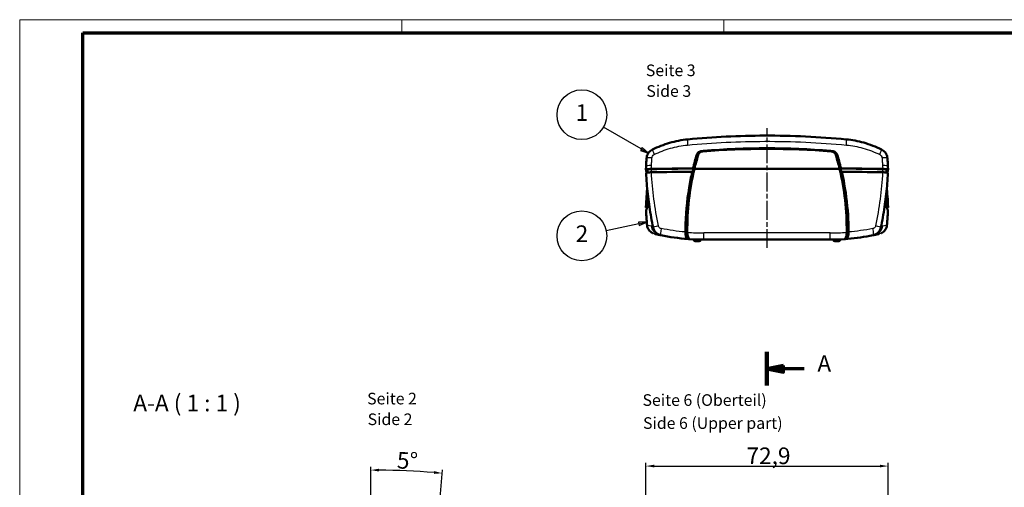
# Model space of a CAD drawing. Units: millimetres. Extents: x 1 to 593, y 1 to 419.
# Drawn here: x 1 to 297, y 278 to 419 of the extents above; entities that cross this region are included whole.
import ezdxf

# ---------------------------------------------------------------- set-up
doc = ezdxf.new("R2010")
doc.units = ezdxf.units.MM
doc.linetypes.add('CHAIN', pattern=[0.3543, 0.2362, -0.0295, 0.0591, -0.0295])
doc.linetypes.add('DASH_DOT', pattern=[0.37, 0.24, -0.06, 0.01, -0.06])
doc.layers.get('0').update_dxf_attribs({"lineweight": 25})
for name, color, linetype, lineweight in [('Bemaßung (ISO)', 1, 'Continuous', 25), ('Mittellinie (ISO)', 1, 'DASH_DOT', 25), ('Rahmen (ISO)', 7, 'Continuous', 70), ('Schnittlinie (ISO)', 3, 'CHAIN', 70), ('Sichtbar (ISO)', 7, 'Continuous', 50), ('Sichtbar schmal (ISO)', 1, 'Continuous', 25), ('Symbol (ISO)', 1, 'Continuous', 25)]:
    doc.layers.add(name, color=color, linetype=linetype, lineweight=lineweight)
doc.styles.add('3_5', font='isocpeur.ttf', dxfattribs={"width": 1.1})
doc.styles.add('5', font='isocpeur.ttf', dxfattribs={"width": 1.1})
doc.styles.add('Textstil239', font='isocpeui.ttf', dxfattribs={"width": 1.1})
doc.dimstyles.new('11-Bopla 5', dxfattribs={"dimtxt": 5, "dimasz": 2.5, "dimexe": 1, "dimexo": 0, "dimgap": 0.6, "dimtad": 1, "dimdec": 6, "dimrnd": 1e-08, "dimtxsty": '5', "dimcen": 0.09, "dimdle": 7, "dimclrd": 1, "dimclre": 1, "dimclrt": 7, "dimadec": 6, "dimazin": 2, "dimtfac": 0.7, "dimtdec": 3, "dimtmove": 0, "dimatfit": 3, "dimfxl": 1, "dimtolj": 1, "dimlwd": 25, "dimlwe": 25, "dimarcsym": 0})

# ---------------------------------------------------------------- blocks, each defined once
blk = doc.blocks.new('*D4')
at = {"layer": 'Bemaßung (ISO)', "color": 1, "linetype": 'Continuous', "lineweight": 25}
for p, q in [((189.49, 267.57), (189.49, 285.57)), ((191.99, 284.57), (259.92, 284.57)), ((262.42, 267.57), (262.42, 285.57))]:
    blk.add_line(p, q, dxfattribs=at)
at = {"layer": 'Bemaßung (ISO)', "color": 1, "linetype": 'Continuous'}
for points in [[(191.99, 284.99), (191.99, 284.16), (189.49, 284.57)], [(259.92, 284.99), (259.92, 284.16), (262.42, 284.57)]]:
    blk.add_solid(points, dxfattribs=at)
at = {"layer": 'Defpoints', "color": 0, "linetype": 'Continuous'}
for p in [(262.42, 284.57), (189.49, 267.57), (262.42, 267.57)]:
    blk.add_point(p, dxfattribs=at)
at = {"layer": 'Bemaßung (ISO)', "color": 7, "linetype": 'Continuous', "lineweight": 25, "insert": (219.77, 285.17), "char_height": 5, "attachment_point": 7, "style": '5'}
blk.add_mtext('\\A1;72,9', dxfattribs=at)
blk = doc.blocks.new('2DTransSchnitt0')
at = {"layer": 'Schnittlinie (ISO)', "linetype": 'Continuous', "lineweight": 140}
for p, q in [((225.95, 308.86), (225.95, 318.93)), ((225.95, 120.81), (225.95, 130.88))]:
    blk.add_line(p, q, dxfattribs=at)
at = {"layer": 'Schnittlinie (ISO)', "linetype": 'Continuous'}
for p, q in [((230.95, 314.89), (225.95, 313.89)), ((230.95, 312.89), (230.95, 314.89)), ((230.95, 313.89), (225.95, 313.89)), ((225.95, 313.89), (230.95, 312.89)), ((237.15, 313.89), (230.95, 313.89)), ((230.95, 126.84), (225.95, 125.84)), ((230.95, 125.84), (225.95, 125.84)), ((225.95, 125.84), (230.95, 124.84)), ((230.95, 124.84), (230.95, 126.84)), ((237.15, 125.84), (230.95, 125.84))]:
    blk.add_line(p, q, dxfattribs=at)
at = {"layer": 'Schnittlinie (ISO)', "linetype": 'Continuous', "flags": 128}
for points in [[(230.95, 314.89), (225.95, 313.89), (230.95, 312.89), (230.95, 314.89)], [(230.95, 126.84), (225.95, 125.84), (230.95, 124.84), (230.95, 126.84)]]:
    blk.add_lwpolyline(points, dxfattribs=at)
at = {"layer": 'Schnittlinie (ISO)'}
for points in [[(230.95, 314.89), (225.95, 313.89), (230.95, 312.89), (230.95, 314.89)], [(230.95, 126.84), (225.95, 125.84), (230.95, 124.84), (230.95, 126.84)]]:
    blk.add_solid(points, dxfattribs=at)
at = {"layer": 'Schnittlinie (ISO)', "char_height": 5, "attachment_point": 7, "style": '5'}
for insert in [(241.12, 311.39), (241.12, 123.34)]:
    blk.add_mtext('A', dxfattribs=dict(at, insert=insert))
blk = doc.blocks.new('Ränder Bopla-A2-Rahmen')
at = {"layer": 'Rahmen (ISO)', "color": 1, "lineweight": 18}
for p, q in [((593, 419), (1, 419)), ((1, 419), (1, 1)), ((116, 419), (116, 415)), ((213, 419), (213, 415))]:
    blk.add_line(p, q, dxfattribs=at)
at = {"layer": 'Rahmen (ISO)', "color": 91, "lineweight": 70}
for p, q in [((20, 415), (589, 415)), ((20, 5), (20, 415))]:
    blk.add_line(p, q, dxfattribs=at)
blk = doc.blocks.new('Positionsnummer1')
at = {"layer": 'Symbol (ISO)'}
for p, q in [((188.08, 380.06), (176.73, 386.63)), ((188.33, 380.49), (187.83, 379.62)), ((187.83, 379.62), (190.24, 378.8)), ((188.08, 380.06), (190.24, 378.8)), ((190.24, 378.8), (188.33, 380.49))]:
    blk.add_line(p, q, dxfattribs=at)
at = {"layer": 'Symbol (ISO)', "flags": 128}
blk.add_lwpolyline([(187.83, 379.62), (190.24, 378.8), (188.33, 380.49), (187.83, 379.62)], dxfattribs=at)
at = {"layer": 'Symbol (ISO)'}
blk.add_circle((170.24, 390.38), 7.5, dxfattribs=at)
blk.add_solid([(187.83, 379.62), (190.24, 378.8), (188.33, 380.49), (187.83, 379.62)], dxfattribs=at)
at = {"layer": 'Symbol (ISO)', "color": 7, "insert": (170.24, 390.38), "char_height": 5, "attachment_point": 5, "style": '5'}
blk.add_mtext('1', dxfattribs=at)
blk = doc.blocks.new('Positionsnummer2')
at = {"layer": 'Symbol (ISO)'}
for p, q in [((187.33, 357.53), (177.56, 355.46)), ((189.78, 358.05), (187.23, 358.02)), ((187.23, 358.02), (187.44, 357.04)), ((187.33, 357.53), (189.78, 358.05)), ((187.44, 357.04), (189.78, 358.05))]:
    blk.add_line(p, q, dxfattribs=at)
at = {"layer": 'Symbol (ISO)', "flags": 128}
blk.add_lwpolyline([(187.44, 357.04), (189.78, 358.05), (187.23, 358.02), (187.44, 357.04)], dxfattribs=at)
at = {"layer": 'Symbol (ISO)'}
blk.add_circle((170.24, 353.9), 7.5, dxfattribs=at)
blk.add_solid([(187.44, 357.04), (189.78, 358.05), (187.23, 358.02), (187.44, 357.04)], dxfattribs=at)
at = {"layer": 'Symbol (ISO)', "color": 7, "insert": (170.24, 353.9), "char_height": 5, "attachment_point": 5, "style": '5'}
blk.add_mtext('2', dxfattribs=at)
blk = doc.blocks.new('*D11')
at = {"layer": 'Bemaßung (ISO)', "color": 1, "linetype": 'Continuous', "lineweight": 25}
for p, q in [((106.69, 266.12), (106.69, 284.36)), ((127.25, 271.43), (128.3, 283.42))]:
    blk.add_line(p, q, dxfattribs=at)
blk.add_arc((106.69, 36.36), 247, 85.5799, 89.4201, dxfattribs=at)
at = {"layer": 'Bemaßung (ISO)', "color": 1, "linetype": 'Continuous'}
for points in [[(109.18, 282.93), (109.19, 283.77), (106.69, 283.36)], [(125.76, 283.04), (125.69, 282.21), (128.21, 282.42)]]:
    blk.add_solid(points, dxfattribs=at)
at = {"layer": 'Defpoints', "color": 0, "linetype": 'Continuous'}
for p in [(121.05, 282.95), (127.25, 271.43), (106.69, 266.12), (106.69, 36.36)]:
    blk.add_point(p, dxfattribs=at)
at = {"layer": 'Bemaßung (ISO)', "color": 7, "linetype": 'Continuous', "lineweight": 25, "insert": (114.46, 283.86), "char_height": 5, "attachment_point": 7, "rotation": 357.5, "style": '5'}
blk.add_mtext('\\A1;5°', dxfattribs=at)

msp = doc.modelspace()

# ---------------------------------------------------------------- linework, layer by layer
at = {"layer": 'Mittellinie (ISO)', "linetype": 'CHAIN', "ltscale": 23.990969}
msp.add_line((225.9540546, 350.2734537), (225.9540546, 386.2913718), dxfattribs=at)
at = {"layer": 'Sichtbar (ISO)'}
for p, q in [((189.5410672, 374.8702044), (189.4878789, 373.8760197)), ((189.9878936, 373.8750036), (189.9878936, 372.9850047)), ((204.1225057, 374.1091348), (247.7856034, 374.1091348)), ((247.7856034, 374.1091348), (204.1225057, 374.1091348)), ((261.9202155, 373.8750036), (261.9202155, 372.9850047)), ((262.4202303, 373.8760197), (262.3670419, 374.8702044)), ((189.540972, 372.8744211), (189.5410242, 372.8734373)), ((262.3670849, 372.8734373), (262.3671372, 372.8744211)), ((189.4878786, 362.4906889), (189.5410242, 363.4916514)), ((262.3670849, 363.4916514), (262.4202306, 362.4906889)), ((189.5410672, 361.4948842), (189.5409723, 361.4966579)), ((262.3671368, 361.4966579), (262.3670419, 361.4948842)), ((203.9117015, 352.6764159), (203.8939272, 352.8455274)), ((205.9964076, 352.6764159), (206.0073314, 352.7803486)), ((206.9540546, 352.7734537), (244.9540546, 352.7734537)), ((245.9117015, 352.6764159), (245.9007778, 352.7803486)), ((247.9964076, 352.6764159), (248.0141819, 352.8455274)), ((205.5488727, 352.2734537), (204.3592364, 352.2734537)), ((246.3592364, 352.2734537), (247.5488727, 352.2734537))]:
    msp.add_line(p, q, dxfattribs=at)
for centre, radius, start, end in [((194.6085442, 357.0150109), 3, 191.701715936, 258.514429911), ((257.2995649, 357.0150109), 3, 281.485570089, 348.298284064), ((206.9540546, 417.7734537), 65, 258.137044299, 258.514429911), ((206.9540546, 417.7734537), 65, 266.263986957, 270), ((244.9540546, 417.7734537), 65, 270, 273.736013043), ((244.9540546, 417.7734537), 65, 281.485570089, 281.862955725), ((204.3592364, 352.7234537), 0.45, 186, 270), ((205.5488727, 352.7234537), 0.45, 270, 354), ((246.3592364, 352.7234537), 0.45, 186, 270), ((247.5488727, 352.7234537), 0.45, 270, 354)]:
    msp.add_arc(centre, radius, start, end, dxfattribs=at)
for centre, major_axis, ratio, start_param, end_param in [((225.9540546, 130.666429), (250, 0), 0.9977160072, 1.4935170729, 1.6480755807), ((296.2657569, 371.7250778), (-65.7887232, -86.4135604), 0.9747607476, 5.2996943028, 5.3215891048), ((281.9540546, 355.6513887), (80, 0), 0.9977160072, 2.8545326239, 2.9082303405), ((169.9540546, 355.6513887), (80, 0), 0.9977160072, 0.2333623131, 0.2870600297), ((155.639183, 371.7230915), (-65.8182256, 86.3918503), 0.9747853869, 4.102860204, 4.1247548843), ((489.4510425, 374.2834463), (-300, 0), 0.0871557427, 0.0157189063, 0.0504163286), ((191.4878936, 373.8750036), (-1.5, 0), 0.0871557427, 4.896762435, 6.2831853072), ((225.9540546, 357.767433), (-190, 0), 0.0871557427, 4.8299070815, 4.8967747416), ((225.9540546, 357.767433), (189.5, 0), 0.0871557427, 1.687669766, 1.7551697814), ((281.9540546, 355.5384678), (0, 80.305587), 0.9961946981, 1.3374340137, 1.577850021), ((169.9540546, 355.5384678), (0, -80.305587), 0.9961946981, 1.5637426326, 1.8041586399), ((225.9540546, 357.767433), (189.5, 0), 0.0871557427, 1.3864228722, 1.4539228876), ((225.9540546, 357.767433), (-190, 0), 0.0871557427, 4.5280032191, 4.5948708793), ((260.4202155, 373.8750036), (1.5, 0), 0.0871557427, 0, 1.3864228722), ((-37.5429334, 374.2834463), (300, 0), 0.0871557427, 6.2327689786, 6.2674664008), ((225.9540546, 356.7712383), (-189.9475922, 0), 0.0871557427, 4.8311760171, 4.8965393939), ((225.9540546, 356.7712383), (-189.9475922, 0), 0.0871557427, 4.5282385669, 4.5936019438), ((489.4510425, 362.0816423), (-300, 0), 0.0871557427, 6.2053929092, 6.2674664008), ((489.5034503, 361.0854476), (-300, 0), 0.0871557427, 6.2022811307, 6.2673206974), ((489.4510425, 362.0816423), (-299.5, 0), 0.0871557427, 6.2264173985, 6.2630695548), ((-37.5953412, 361.0854476), (300, 0), 0.0871557427, 0.0158646098, 0.0809041764), ((-37.5429334, 362.0816423), (299.5, 0), 0.0871557427, 0.0201157524, 0.0567679087), ((-37.5429334, 362.0816423), (300, 0), 0.0871557427, 0.0157189063, 0.077792398)]:
    msp.add_ellipse(centre, major_axis=major_axis, ratio=ratio, start_param=start_param, end_param=end_param, dxfattribs=at)
for points, knots in [([(202.0904182, 382.9481796), (200.2424759, 382.770976), (198.4033189, 382.420069), (194.8497404, 381.3923442), (193.119566, 380.713885), (191.472046, 379.885081)], [0, 0, 0, 0, 0.5231770445, 0.5231770445, 1.0421524042, 1.0421524042, 1.0421524042, 1.0421524042]), ([(249.8176909, 382.9481796), (241.7019995, 383.7264129), (233.4699758, 384.1114262), (217.5169486, 384.0674), (209.7524699, 383.6829123), (202.0904182, 382.9481796)], [0, 0, 0, 0, 2.4420844922, 2.4420844922, 4.7476647039, 4.7476647039, 4.7476647039, 4.7476647039]), ([(260.4360631, 379.885081), (258.7175964, 380.7495756), (256.9088281, 381.4505379), (253.3473068, 382.4498791), (251.58667, 382.778548), (249.8176909, 382.9481796)], [0, 0, 0, 0, 0.541323882, 0.541323882, 1.0421453791, 1.0421453791, 1.0421453791, 1.0421453791]), ([(189.692639, 377.2243378), (189.7091518, 377.4436931), (189.7483142, 377.6638038), (189.870915, 378.0913542), (189.9536777, 378.2978132), (190.1615577, 378.6930785), (190.2866545, 378.8809716), (190.570793, 379.224882), (190.7311372, 379.3827965), (191.0827859, 379.6633389), (191.2733855, 379.7851425), (191.472046, 379.885081)], [0, 0, 0, 0, 0.02567705159, 0.02567705159, 0.05135410319, 0.05135410319, 0.07703115478, 0.07703115478, 0.10270820637, 0.10270820637, 0.12838525797, 0.12838525797, 0.12838525797, 0.12838525797]), ([(206.2204081, 379.4135797), (206.0117967, 379.3952988), (205.8077447, 379.3365741), (205.4343962, 379.14582), (205.2677812, 379.015657), (205.0618623, 378.7766266), (205.0006715, 378.6891425), (204.8977509, 378.5039162), (204.8561571, 378.4067552), (204.8251329, 378.3061821)], [0, 0, 0, 0, 0.0630929981, 0.0630929981, 0.12584257214, 0.12584257214, 0.15783983484, 0.15783983484, 0.18959671754, 0.18959671754, 0.18959671754, 0.18959671754]), ([(206.2204081, 379.4135797), (206.4369244, 379.4325533), (206.6535121, 379.4512188), (213.1941139, 380.0053884), (219.5769236, 380.2767865), (232.3311856, 380.2767865), (238.7139953, 380.0053884), (245.254597, 379.4512188), (245.4711847, 379.4325533), (245.687701, 379.4135797)], [5.4182600816, 5.4182600816, 5.4182600816, 5.4182600816, 5.4808508479, 5.4808508479, 7.3078011305, 7.3078011305, 9.1347514132, 9.1347514132, 9.1973421795, 9.1973421795, 9.1973421795, 9.1973421795]), ([(247.0829762, 378.3061821), (247.0254971, 378.4925156), (246.9320192, 378.6663063), (246.6807646, 378.9774186), (246.5228386, 379.1101341), (246.243985, 379.2669175), (246.1373062, 379.3127675), (245.9163847, 379.3811438), (245.8026306, 379.4035083), (245.687701, 379.4135797)], [0, 0, 0, 0, 0.05879870653, 0.05879870653, 0.11999334777, 0.11999334777, 0.15470199314, 0.15470199314, 0.18942481382, 0.18942481382, 0.18942481382, 0.18942481382]), ([(260.4360631, 379.885081), (260.6347219, 379.7851434), (260.8249298, 379.6635359), (261.1753026, 379.3842444), (261.3348396, 379.2275736), (261.6203493, 378.8826114), (261.7454488, 378.6947474), (261.9528383, 378.3012647), (262.0365004, 378.0934449), (262.1597623, 377.6642444), (262.1989575, 377.4436912), (262.2154701, 377.2243378)], [0, 0, 0, 0, 0.02567682392, 0.02567682392, 0.05135364783, 0.05135364783, 0.07703047175, 0.07703047175, 0.10270729567, 0.10270729567, 0.12838411959, 0.12838411959, 0.12838411959, 0.12838411959]), ([(206.6534653, 379.3509961), (206.4305954, 379.3337779), (206.2123626, 379.2734801), (205.8230534, 379.0758957), (205.6530434, 378.9435265), (205.4497269, 378.7029932), (205.3918219, 378.6186395), (205.2950243, 378.4403141), (205.2562233, 378.3470241), (205.2276206, 378.2503574)], [0, 0, 0, 0, 0.06706115178, 0.06706115178, 0.13112236804, 0.13112236804, 0.16185476726, 0.16185476726, 0.19222921585, 0.19222921585, 0.19222921585, 0.19222921585]), ([(246.6804885, 378.2503574), (246.6274014, 378.4297728), (246.5394946, 378.5966171), (246.2987963, 378.9004582), (246.1445295, 379.0314824), (245.8619227, 379.1939515), (245.746323, 379.2438828), (245.5055278, 379.3177107), (245.3807311, 379.341255), (245.2546439, 379.3509961)], [0, 0, 0, 0, 0.0562574099, 0.0562574099, 0.11636970361, 0.11636970361, 0.15393110775, 0.15393110775, 0.19179130699, 0.19179130699, 0.19179130699, 0.19179130699]), ([(189.4881043, 373.8724653), (189.4840095, 373.8951678), (189.5308188, 373.9177211), (189.7209996, 373.9599472), (189.862337, 373.9792173), (190.1857752, 374.0086623), (190.3519761, 374.0197044), (190.7175278, 374.0369285), (190.914638, 374.0430026), (191.1189337, 374.0463234)], [0, 0, 0, 0, 0.07815401352, 0.07815401352, 0.15614881082, 0.15614881082, 0.2184719239, 0.2184719239, 0.28081835443, 0.28081835443, 0.28081835443, 0.28081835443]), ([(203.6769744, 374.2128076), (203.7178142, 374.2033029), (203.7586554, 374.1937983), (203.907156, 374.1592407), (204.0148262, 374.1341874), (204.1225057, 374.1091348)], [0.07156775084, 0.07156775084, 0.07156775084, 0.07156775084, 0.10650243895, 0.10650243895, 0.19858808358, 0.19858808358, 0.19858808358, 0.19858808358]), ([(247.7856034, 374.1091348), (247.8932829, 374.1341874), (248.000953, 374.1592406), (248.1494537, 374.1937983), (248.1902949, 374.2033029), (248.2311347, 374.2128076)], [0.01441899211, 0.01441899211, 0.01441899211, 0.01441899211, 0.10650460802, 0.10650460802, 0.14143933473, 0.14143933473, 0.14143933473, 0.14143933473]), ([(260.7891754, 374.0463234), (261.0452721, 374.0421606), (261.2895743, 374.0336793), (261.7265928, 374.0090415), (261.9151863, 373.9931386), (262.1819988, 373.9596588), (262.2731289, 373.9432676), (262.3941491, 373.9086196), (262.4232713, 373.8905757), (262.4200048, 373.8724653)], [0, 0, 0, 0, 0.07815377995, 0.07815377995, 0.1561483548, 0.1561483548, 0.21847179946, 0.21847179946, 0.28081834938, 0.28081834938, 0.28081834938, 0.28081834938]), ([(189.97136, 372.9832069), (189.8500462, 372.9698352), (189.7517338, 372.9549574), (189.5868639, 372.9184581), (189.5397982, 372.8965277), (189.540972, 372.8744211)], [-0.13727349784, -0.13727349784, -0.13727349784, -0.13727349784, -0.07838448608, -0.07838448608, -0.00224920305, -0.00224920305, -0.00224920305, -0.00224920305]), ([(189.5410242, 372.8734373), (189.5971172, 371.8170275), (189.6684564, 370.7609505), (189.841633, 368.6508059), (189.9434704, 367.5967387), (190.1775697, 365.4919659), (190.3098317, 364.4412607), (190.6046268, 362.3445592), (190.7671599, 361.2985632), (191.1222649, 359.212609), (191.3148367, 358.1726512), (191.5222739, 357.1363618)], [-1.6328503336, -1.6328503336, -1.6328503336, -1.6328503336, -1.3209436859, -1.3209436859, -1.0090370382, -1.0090370382, -0.6971303904, -0.6971303904, -0.3852237427, -0.3852237427, -0.073317095, -0.073317095, -0.073317095, -0.073317095]), ([(191.1724892, 373.0463524), (190.9688933, 373.0430473), (190.7724215, 373.0370077), (190.4073536, 373.0198603), (190.2410745, 373.0088452), (190.0674673, 372.9930877), (190.0387091, 372.9903022), (190.011039, 372.9874419)], [-0.28089615991, -0.28089615991, -0.28089615991, -0.28089615991, -0.2187660127, -0.2187660127, -0.1564797462, -0.1564797462, -0.14356707523, -0.14356707523, -0.14356707523, -0.14356707523]), ([(203.4437683, 373.2096004), (203.0889036, 371.6318587), (202.7796129, 370.0440364), (201.8366075, 364.3326591), (201.4629244, 360.1710006), (201.3927588, 355.68957), (201.3896022, 355.3775897), (201.3881734, 355.0656388)], [8.6963205976, 8.6963205976, 8.6963205976, 8.6963205976, 9.1812974727, 9.1812974727, 10.4322628138, 10.4322628138, 10.5258710843, 10.5258710843, 10.5258710843, 10.5258710843]), ([(250.5199358, 355.0656388), (250.5141429, 356.3303136), (250.4799534, 357.5959044), (250.2398674, 362.4423782), (249.8348933, 366.0102999), (248.9847871, 370.7690678), (248.738122, 371.9923594), (248.4643408, 373.2096005)], [5.3541806339, 5.3541806339, 5.3541806339, 5.3541806339, 5.7335055408, 5.7335055408, 6.8069235328, 6.8069235328, 7.1803747955, 7.1803747955, 7.1803747955, 7.1803747955]), ([(260.3858353, 357.1363618), (260.5932724, 358.1726512), (260.7858443, 359.212609), (261.1409493, 361.2985632), (261.3034823, 362.3445592), (261.5982774, 364.4412607), (261.7305394, 365.4919659), (261.9646388, 367.5967387), (262.0664761, 368.6508059), (262.2396527, 370.7609505), (262.3109919, 371.8170275), (262.3670849, 372.8734373)], [-1.5595332387, -1.5595332387, -1.5595332387, -1.5595332387, -1.2476265909, -1.2476265909, -0.9357199432, -0.9357199432, -0.6238132955, -0.6238132955, -0.3119066477, -0.3119066477, 0, 0, 0, 0]), ([(261.8970701, 372.9874419), (261.7704604, 373.0005297), (261.6221435, 373.0119396), (261.2374863, 373.0336687), (260.9924829, 373.0421825), (260.7356199, 373.0463524)], [-0.13752028637, -0.13752028637, -0.13752028637, -0.13752028637, -0.07838422151, -0.07838422151, 0, 0, 0, 0]), ([(262.3671372, 372.8744211), (262.3680604, 372.8918099), (262.3391386, 372.9091165), (262.2210236, 372.9430817), (262.1301951, 372.9594736), (261.9879634, 372.9773746), (261.9628653, 372.9803283), (261.9367491, 372.9832069)], [-0.27864704888, -0.27864704888, -0.27864704888, -0.27864704888, -0.21876587554, -0.21876587554, -0.1564791927, -0.1564791927, -0.14381363915, -0.14381363915, -0.14381363915, -0.14381363915]), ([(189.5410242, 363.4916514), (189.5939231, 364.4879054), (189.6603783, 365.4838126), (189.7860829, 367.0470531), (189.8361983, 367.6150006), (189.8907289, 368.1825451)], [-1.47072789102, -1.47072789102, -1.47072789102, -1.47072789102, -1.17658231282, -1.17658231282, -1.00859496163, -1.00859496163, -1.00859496163, -1.00859496163]), ([(262.01738, 368.1825475), (262.0719108, 367.6150022), (262.1220261, 367.047054), (262.2477309, 365.4838126), (262.314186, 364.4879054), (262.3670849, 363.4916514)], [-0.46213317222, -0.46213317222, -0.46213317222, -0.46213317222, -0.2941455782, -0.2941455782, 0, 0, 0, 0]), ([(189.8752671, 362.3868199), (189.8648681, 362.3880539), (189.8546501, 362.3893005), (189.7261097, 362.4054299), (189.6349797, 362.4218211), (189.5139599, 362.4564691), (189.4848378, 362.4745129), (189.4881043, 362.4926233)], [0.1508718016, 0.1508718016, 0.1508718016, 0.1508718016, 0.15614850153, 0.15614850153, 0.21847191276, 0.21847191276, 0.2808183499, 0.2808183499, 0.2808183499, 0.2808183499]), ([(262.4200048, 362.4926233), (262.4240996, 362.4699208), (262.3772902, 362.4473674), (262.2188102, 362.41218), (262.1349442, 362.3989357), (262.0328416, 362.38682)], [0, 0, 0, 0, 0.07815411575, 0.07815411575, 0.1301205885, 0.1301205885, 0.1301205885, 0.1301205885]), ([(189.8635942, 357.1210865), (189.8362118, 357.4123158), (189.8100035, 357.7036409), (189.7599378, 358.2864535), (189.7360804, 358.577941), (189.690719, 359.1610492), (189.669215, 359.4526698), (189.6285622, 360.036015), (189.6094134, 360.3277395), (189.5734726, 360.9112632), (189.5566805, 361.2030623), (189.5410672, 361.4948842)], [-0.43398341672, -0.43398341672, -0.43398341672, -0.43398341672, -0.34718673338, -0.34718673338, -0.26039005003, -0.26039005003, -0.17359336669, -0.17359336669, -0.08679668334, -0.08679668334, 0, 0, 0, 0]), ([(262.3670419, 361.4948842), (262.3514287, 361.2030623), (262.3346366, 360.9112632), (262.2986957, 360.3277395), (262.2795469, 360.036015), (262.2388941, 359.4526698), (262.2173901, 359.1610492), (262.1720287, 358.577941), (262.1481713, 358.2864535), (262.0981056, 357.7036409), (262.0718973, 357.4123158), (262.0445149, 357.1210865)], [-0.43398341672, -0.43398341672, -0.43398341672, -0.43398341672, -0.34718673338, -0.34718673338, -0.26039005003, -0.26039005003, -0.17359336669, -0.17359336669, -0.08679668334, -0.08679668334, 0, 0, 0, 0]), ([(189.8635942, 357.1210865), (189.8866834, 356.8755185), (189.9406329, 356.6305285), (190.1065206, 356.1631372), (190.2193209, 355.938117), (190.4963645, 355.5239299), (190.6628948, 355.3316643), (191.0370191, 354.9964397), (191.2430599, 354.8538121), (191.5019405, 354.7189558), (191.5385128, 354.7008585), (191.5754392, 354.6835181)], [0, 0, 0, 0, 0.02496058503, 0.02496058503, 0.04992117006, 0.04992117006, 0.07488175508, 0.07488175508, 0.09984234011, 0.09984234011, 0.10389585471, 0.10389585471, 0.10389585471, 0.10389585471]), ([(260.3220061, 354.6785299), (260.3615044, 354.6968911), (260.4005831, 354.7161067), (260.6601916, 354.8509512), (260.8680143, 354.9942861), (261.2403313, 355.3266994), (261.4075153, 355.5184124), (261.687106, 355.9348135), (261.7994331, 356.1579474), (261.9672686, 356.6290728), (262.0214259, 356.8755199), (262.0445149, 357.1210865)], [0.02060064145, 0.02060064145, 0.02060064145, 0.02060064145, 0.02496043638, 0.02496043638, 0.04992087275, 0.04992087275, 0.07488130913, 0.07488130913, 0.0998417455, 0.0998417455, 0.12480218188, 0.12480218188, 0.12480218188, 0.12480218188]), ([(192.1681717, 354.4775007), (192.2422613, 354.4601935), (192.360176, 354.4327384), (192.7188993, 354.3510509), (192.9808603, 354.2922635), (193.3075882, 354.2221048), (193.3974642, 354.2028056), (193.492241, 354.1826529), (193.5919076, 354.1617172)], [0.1850068575, 0.1850068575, 0.1850068575, 0.1850068575, 1.0324244578, 1.0324244578, 2.0648489157, 2.0648489157, 2.0648489157, 2.3488474978, 2.3488474978, 2.3488474978, 2.3488474978]), ([(202.1179413, 352.953611), (202.025375, 352.9605173), (201.9324929, 353.0205856), (201.756317, 353.2397858), (201.6745569, 353.3981743), (201.5367897, 353.7905966), (201.4815964, 354.0202559), (201.4250929, 354.3984364), (201.4107791, 354.5293276), (201.3920095, 354.7958981), (201.3875557, 354.9307963), (201.3881734, 355.0656388)], [0, 0, 0, 0, 0.08164438585, 0.08164438585, 0.16412395789, 0.16412395789, 0.24540016613, 0.24540016613, 0.28611773479, 0.28611773479, 0.32661921352, 0.32661921352, 0.32661921352, 0.32661921352]), ([(202.718685, 352.9115879), (202.6513638, 352.9159838), (202.583613, 352.946565), (202.4306798, 353.0754399), (202.3474692, 353.1911004), (202.2071573, 353.4780787), (202.1486512, 353.6391676), (202.0598031, 353.9750181), (202.0267254, 354.1414813), (201.9804849, 354.4776905), (201.9659427, 354.644053), (201.9582738, 354.8481839), (201.9573131, 354.8831001), (201.9565274, 354.9282132), (201.9563803, 354.9383735), (201.9561909, 354.9547687), (201.9561301, 354.9610026), (201.9560679, 354.9688315), (201.9560559, 354.9704265), (201.9560447, 354.9720215)], [-0.97916987512, -0.97916987512, -0.97916987512, -0.97916987512, -0.91970564655, -0.91970564655, -0.84176329773, -0.84176329773, -0.77386469798, -0.77386469798, -0.71751104753, -0.71751104753, -0.66653629135, -0.66653629135, -0.65604496277, -0.65604496277, -0.65299606465, -0.65299606465, -0.65112573375, -0.65112573375, -0.65064719696, -0.65064719696, -0.65064719696, -0.65064719696]), ([(249.9520644, 354.9720215), (249.9520566, 354.9709129), (249.9520485, 354.9698043), (249.9519989, 354.9633381), (249.9519495, 354.9579805), (249.9518119, 354.9451975), (249.9517161, 354.9377723), (249.9513172, 354.9112729), (249.9509253, 354.8922063), (249.9448548, 354.6591916), (249.9261661, 354.44917), (249.863799, 354.0401123), (249.8192145, 353.84575), (249.6993791, 353.4662731), (249.620581, 353.2947316), (249.4407373, 353.0291908), (249.3395469, 352.9446462), (249.2215705, 352.9151742), (249.2054767, 352.9126361), (249.1894241, 352.9115879)], [-0.65260494324, -0.65260494324, -0.65260494324, -0.65260494324, -0.65227228256, -0.65227228256, -0.65066452265, -0.65066452265, -0.64843601159, -0.64843601159, -0.64271019883, -0.64271019883, -0.57840768761, -0.57840768761, -0.51026262966, -0.51026262966, -0.42766024366, -0.42766024366, -0.33807931402, -0.33807931402, -0.32391401911, -0.32391401911, -0.32391401911, -0.32391401911]), ([(250.5199358, 355.0656388), (250.5211071, 354.8099195), (250.5040178, 354.5552643), (250.4356125, 354.0670891), (250.383918, 353.8393071), (250.2525534, 353.4419503), (250.173219, 353.277726), (250.0395267, 353.0960272), (249.9905876, 353.0461994), (249.8909334, 352.9768166), (249.8404576, 352.9573631), (249.7901678, 352.953611)], [0, 0, 0, 0, 0.07676059225, 0.07676059225, 0.15598597607, 0.15598597607, 0.23763823701, 0.23763823701, 0.28204205774, 0.28204205774, 0.32635451457, 0.32635451457, 0.32635451457, 0.32635451457]), ([(249.7901678, 352.953611), (249.9424058, 352.9649693), (250.0945242, 352.9768577), (250.2466253, 352.9892837), (251.5341528, 353.0944688), (252.8178548, 353.2380198), (255.3702962, 353.600535), (256.6390249, 353.819497), (257.8967245, 354.0750449)], [0.71285138848, 0.71285138848, 0.71285138848, 0.71285138848, 0.75760069875, 0.75760069875, 0.75760069875, 1.13640104813, 1.13640104813, 1.5152013975, 1.5152013975, 1.5152013975, 1.5152013975]), ([(258.3162016, 354.1617172), (258.415868, 354.1826529), (258.5106447, 354.2028055), (258.6005206, 354.2221047), (258.9272485, 354.2922634), (259.1892095, 354.3510508), (259.5479329, 354.4327384), (259.6658478, 354.4601935), (259.7399375, 354.4775007)], [1.780850155, 1.780850155, 1.780850155, 1.780850155, 2.0648484075, 2.0648484075, 2.0648484075, 3.0972726112, 3.0972726112, 3.9446907904, 3.9446907904, 3.9446907904, 3.9446907904])]:
    msp.add_open_spline(points, degree=3, knots=knots, dxfattribs=at)
for points in [[(204.8251329, 378.3061821), (204.4073079, 376.9516924), (204.0245138, 375.5867206), (203.6769744, 374.2128076)], [(248.2311347, 374.2128076), (247.883737, 375.5861587), (247.5009722, 376.951138), (247.0829762, 378.3061821)], [(203.8569237, 374.1707752), (203.7709797, 373.8383564), (203.6870942, 373.5054207), (203.6052701, 373.1719905)], [(204.1225057, 374.1091348), (204.0339752, 374.1296823), (203.9454473, 374.1502292), (203.8569237, 374.1707752)], [(248.0511854, 374.1707752), (247.9626618, 374.1502292), (247.8741339, 374.1296823), (247.7856034, 374.1091348)], [(248.302839, 373.1719905), (248.2210149, 373.5054207), (248.1371295, 373.8383564), (248.0511854, 374.1707752)], [(189.97136, 372.9832069), (189.9843369, 372.9846373), (189.9975651, 372.9860491), (190.011039, 372.9874419)], [(203.6052701, 373.1719905), (203.5514362, 373.1845272), (203.4976021, 373.1970639), (203.4437683, 373.2096004)], [(248.4643408, 373.2096005), (248.410507, 373.1970639), (248.3566729, 373.1845272), (248.302839, 373.1719905)], [(261.8970701, 372.9874419), (261.9105564, 372.9860478), (261.9237842, 372.984636), (261.9367491, 372.9832069)], [(189.5412024, 361.5002378), (189.5409851, 361.4990441), (189.5409085, 361.4978508), (189.5409723, 361.4966579)], [(262.3671368, 361.4966579), (262.3672006, 361.4978506), (262.3671241, 361.499044), (262.3669068, 361.5002378)], [(191.5222768, 357.1363631), (191.5710304, 356.892796), (191.6206057, 356.6494321), (191.6710009, 356.4062801)], [(191.6710009, 356.4062801), (191.6709483, 356.4063772), (191.6709127, 356.4064709), (191.670894, 356.406561)], [(260.2371082, 356.4062801), (260.2875034, 356.6494321), (260.3370787, 356.892796), (260.3858323, 357.1363631)], [(260.2372151, 356.406561), (260.2371964, 356.4064709), (260.2371608, 356.4063772), (260.2371082, 356.4062801)], [(194.0113847, 354.0750449), (196.6753618, 353.5337601), (199.3889802, 353.1572148), (202.1179413, 352.953611)], [(202.1179413, 352.953611), (202.3182342, 352.9386675), (202.5184841, 352.9246607), (202.718685, 352.9115879)], [(249.1894241, 352.9115879), (249.389625, 352.9246607), (249.5898749, 352.9386675), (249.7901678, 352.953611)]]:
    msp.add_open_spline(points, degree=3, dxfattribs=at)
at = {"layer": 'Sichtbar schmal (ISO)'}
for p, q in [((191.2128977, 373.047008), (191.2128977, 374.0035215)), ((260.6952115, 374.0035215), (260.6952115, 373.047008)), ((191.1724899, 373.0463392), (191.1724892, 373.0463524)), ((260.7356199, 373.0463524), (260.7356192, 373.0463392)), ((206.9540546, 352.7734537), (206.9540546, 354.7734537)), ((244.9540546, 354.7734537), (206.9540546, 354.7734537)), ((244.9540546, 352.7734537), (244.9540546, 354.7734537)), ((203.9117015, 352.6764159), (205.9964076, 352.6764159)), ((247.9964076, 352.6764159), (245.9117015, 352.6764159))]:
    msp.add_line(p, q, dxfattribs=at)
for centre, start, end in [((206.9540546, 417.7734537), 265.449744283, 270), ((244.9540546, 417.7734537), 270, 274.550255717)]:
    msp.add_arc(centre, 63, start, end, dxfattribs=at)
for centre, major_axis, ratio, start_param, end_param in [((202.2813273, 380.9573121), (-0.1909091, 1.9908676), 0.113481784, 0, 1.4203575662), ((249.6267818, 380.9573121), (0.1909091, 1.9908676), 0.113481784, 4.862827741, 6.2831853072), ((192.3708466, 378.09842), (-0.8988006, 1.786661), 0.0997212734, 0, 1.3660300737), ((259.5372625, 378.09842), (0.8988006, 1.786661), 0.0997212734, 4.9171552277, 6.2831852961), ((191.6869961, 377.0742051), (-1.9943571, 0.1501327), 0.125992029, 4.905600552, 6.2831853072), ((260.221113, 377.0742051), (1.9943571, 0.1501327), 0.125992029, 0, 1.3775847552), ((191.5382108, 374.7633518), (-1.9971436, 0.1068526), 0.1301041428, 4.9035064624, 6.2831853072), ((260.3698983, 374.7633518), (1.9971436, 0.1068526), 0.1301041428, 0, 1.3796788447), ((191.5382108, 372.9794834), (-1.9971866, -0.1060462), 0.0437987603, 4.8942200352, 6.2831853072), ((260.3698983, 372.9794834), (1.9971866, -0.1060462), 0.0437987603, 0, 1.388965272), ((489.5034503, 363.077837), (-300, 0), 0.0871557427, 6.2124890191, 6.2673206974), ((-37.5953412, 363.077837), (300, 0), 0.0871557427, 0.0158646098, 0.0706962881), ((191.5382108, 363.3856052), (-1.9971866, 0.1060462), 0.0437987603, 6.2719531749, 6.2831853072), ((260.3698983, 363.3856052), (1.9971866, 0.1060462), 0.0437987603, 0, 0.0112321323), ((191.5382108, 361.6017368), (-1.9971436, -0.1068526), 0.1301041428, 6.2626667477, 6.2831853072), ((260.3698983, 361.6017368), (1.9971436, -0.1068526), 0.1301041428, 0, 0.0205185595), ((191.854812, 357.3083077), (-1.9912178, -0.1872212), 0.1224538926, 6.2586401566, 6.2831853072), ((193.6293967, 356.8120938), (-1.9583803, -0.4058897), 0.0688157864, 4.8752284509, 6.2826217706), ((194.4096207, 356.0349959), (-0.398236, -1.959951), 0.1717297762, 4.712941472, 6.2831853072), ((257.4984885, 356.0349959), (0.398236, -1.959951), 0.1717297762, 0, 1.5702438352), ((258.2787124, 356.8120938), (1.9583803, -0.4058897), 0.0688157864, 0.0005635366, 1.4079568563), ((260.0532971, 357.3083077), (1.9912178, -0.1872212), 0.1224538926, 0, 0.0245451505), ((193.6288779, 355.7124976), (-0.5702815, -1.387364), 0.0063563883, 0.0186707546, 0.3613747597), ((193.9002648, 355.6296803), (-0.3083572, -1.4679632), 0.4291281804, 6.0005636045, 6.2831853072), ((258.0078444, 355.6296804), (0.3083572, -1.4679632), 0.429128179, 0, 0.282621751), ((258.2792312, 355.7124976), (0.5702815, -1.387364), 0.0063563883, 5.9218105475, 6.2645145526)]:
    msp.add_ellipse(centre, major_axis=major_axis, ratio=ratio, start_param=start_param, end_param=end_param, dxfattribs=at)
for points, knots in [([(202.0293399, 381.2342673), (209.7109567, 381.9640183), (217.495329, 382.3458977), (233.489235, 382.3896253), (241.7423543, 382.007224), (249.8787692, 381.2342673)], [-4.7476647039, -4.7476647039, -4.7476647039, -4.7476647039, -2.4420844922, -2.4420844922, 0, 0, 0, 0]), ([(192.0136401, 378.3739596), (193.5676056, 379.1477679), (195.1995604, 379.7812493), (198.5514504, 380.7409354), (200.2862448, 381.0686738), (202.0293399, 381.2342673)], [-1.0421524042, -1.0421524042, -1.0421524042, -1.0421524042, -0.5231770445, -0.5231770445, 0, 0, 0, 0]), ([(206.6534653, 379.3509961), (206.5890027, 379.3603665), (206.5245432, 379.3697121), (206.4600867, 379.3790329), (206.4212882, 379.3846434), (206.3824908, 379.390245), (206.3048983, 379.40143), (206.2661031, 379.4070136), (206.227309, 379.4125882), (206.2250087, 379.4129187), (206.2227084, 379.4132492), (206.2204081, 379.4135797)], [-0.18061409823, -0.18061409823, -0.18061409823, -0.18061409823, -0.12761279511, -0.12761279511, -0.12761279511, -0.09570959633, -0.09570959633, -0.06380639756, -0.06380639756, -0.06380639756, -0.06191469164, -0.06191469164, -0.06191469164, -0.06191469164]), ([(245.687701, 379.4135797), (245.6853846, 379.4132469), (245.6830683, 379.4129141), (245.6807519, 379.4125812), (245.6419658, 379.4070078), (245.6031787, 379.4014254), (245.5256022, 379.3902426), (245.4868129, 379.3846423), (245.4480225, 379.3790329), (245.383566, 379.3697121), (245.3191064, 379.3603665), (245.2546439, 379.3509961)], [-0.06569810347, -0.06569810347, -0.06569810347, -0.06569810347, -0.0637931865, -0.0637931865, -0.0637931865, -0.03189659325, -0.03189659325, 0, 0, 0, 0.05300130311, 0.05300130311, 0.05300130311, 0.05300130311]), ([(249.8787692, 381.2342673), (251.5473812, 381.0757497), (253.2081116, 380.7687774), (256.5674972, 379.8355852), (258.2735855, 379.1810903), (259.894469, 378.3739596)], [-1.0421453791, -1.0421453791, -1.0421453791, -1.0421453791, -0.541323882, -0.541323882, 0, 0, 0, 0]), ([(191.1724899, 375.0387548), (191.1932832, 375.4240424), (191.2161917, 375.8092824), (191.2662362, 376.5795974), (191.2933723, 376.9646724), (191.3226198, 377.3496299)], [0, 0, 0, 0, 0.11674300198, 0.11674300198, 0.23348600395, 0.23348600395, 0.23348600395, 0.23348600395]), ([(191.3226198, 377.3496299), (191.33077, 377.4569029), (191.3532, 377.5646236), (191.4543381, 377.8531711), (191.5646177, 378.024034), (191.7992549, 378.2464816), (191.9032503, 378.3189902), (192.0136401, 378.3739596)], [0, 0, 0, 0, 0.03253181736, 0.03253181736, 0.09151855004, 0.09151855004, 0.12838525797, 0.12838525797, 0.12838525797, 0.12838525797]), ([(204.8251329, 378.3061821), (204.8501053, 378.3027377), (204.8750782, 378.2992897), (204.9319691, 378.2914266), (204.9638875, 378.2870092), (204.9958066, 378.2825857), (205.0344399, 378.2772319), (205.0730743, 378.2718692), (205.1503457, 378.2611265), (205.1889826, 378.2557463), (205.2276206, 378.2503574)], [0.01682369375, 0.01682369375, 0.01682369375, 0.01682369375, 0.03744767938, 0.03744767938, 0.06380639756, 0.06380639756, 0.06380639756, 0.09570959633, 0.09570959633, 0.12761279511, 0.12761279511, 0.12761279511, 0.12761279511]), ([(246.6804885, 378.2503574), (246.7191186, 378.2557452), (246.7577474, 378.2611242), (246.8350028, 378.2718648), (246.8736293, 378.2772263), (246.9122545, 378.2825791), (246.9441735, 378.2870025), (246.9760917, 378.2914199), (247.0329986, 378.2992853), (247.0579877, 378.3027355), (247.0829762, 378.3061821)], [0, 0, 0, 0, 0.03189659325, 0.03189659325, 0.0637931865, 0.0637931865, 0.0637931865, 0.09015177305, 0.09015177305, 0.11078910136, 0.11078910136, 0.11078910136, 0.11078910136]), ([(259.894469, 378.3739596), (259.9891161, 378.3268294), (260.0788677, 378.2670028), (260.3102666, 378.0658093), (260.4289091, 377.8980453), (260.5480078, 377.5960541), (260.5761644, 377.4723658), (260.5854893, 377.3496299)], [0, 0, 0, 0, 0.03160913989, 0.03160913989, 0.09116297355, 0.09116297355, 0.12838411959, 0.12838411959, 0.12838411959, 0.12838411959]), ([(260.5854893, 377.3496299), (260.6147368, 376.9646724), (260.6418729, 376.5795974), (260.6919174, 375.8092824), (260.7148259, 375.4240424), (260.7356192, 375.0387548)], [0, 0, 0, 0, 0.11674300198, 0.11674300198, 0.23348600396, 0.23348600396, 0.23348600396, 0.23348600396]), ([(260.7356192, 375.0387548), (260.7490299, 374.7902616), (260.76244, 374.5417683), (260.7802915, 374.2109577), (260.7847335, 374.1286405), (260.7891754, 374.0463234)], [0, 0, 0, 0, 0.0752939933, 0.0752939933, 0.10023622778, 0.10023622778, 0.10023622778, 0.10023622778]), ([(193.2843405, 356.8792753), (192.727728, 359.5376571), (192.2720165, 362.2218518), (191.5671019, 367.618738), (191.3179045, 370.3313785), (191.1724899, 373.0463392)], [0, 0, 0, 0, 0.8164251668, 0.8164251668, 1.6328503336, 1.6328503336, 1.6328503336, 1.6328503336]), ([(260.7356192, 373.0463392), (260.5902047, 370.3313785), (260.3410073, 367.618738), (259.6360927, 362.2218518), (259.1803811, 359.5376571), (258.6237687, 356.8792753)], [0, 0, 0, 0, 0.8164251668, 0.8164251668, 1.6328503336, 1.6328503336, 1.6328503336, 1.6328503336]), ([(189.4881043, 362.4926233), (189.4925081, 362.5755652), (189.4969119, 362.6585071), (189.5146107, 362.9918418), (189.5279063, 363.2422345), (189.5412024, 363.4926272)], [-0.10023493518, -0.10023493518, -0.10023493518, -0.10023493518, -0.0752939933, -0.0752939933, 0, 0, 0, 0]), ([(189.8636313, 357.1271272), (189.795193, 357.8550991), (189.7340927, 358.5836634), (189.6266066, 360.0415194), (189.5802209, 360.7708111), (189.5412024, 361.5002378)], [-0.43398341672, -0.43398341672, -0.43398341672, -0.43398341672, -0.21699170836, -0.21699170836, 0, 0, 0, 0]), ([(262.3669068, 361.5002378), (262.3278883, 360.7708111), (262.2815025, 360.0415194), (262.1740165, 358.5836634), (262.1129162, 357.8550991), (262.0444778, 357.1271272)], [-0.43398341672, -0.43398341672, -0.43398341672, -0.43398341672, -0.21699170836, -0.21699170836, 0, 0, 0, 0]), ([(191.2032626, 356.7932479), (191.1202011, 356.8122168), (191.0407419, 356.8305983), (190.9648922, 356.8483463), (190.6494323, 356.9221606), (190.3964081, 356.9849244), (190.0495667, 357.0745288), (189.9354342, 357.1057919), (189.8636313, 357.1271272)], [-2.313087005, -2.313087005, -2.313087005, -2.313087005, -2.0648489157, -2.0648489157, -2.0648489157, -1.0324244578, -1.0324244578, -0.1842281428, -0.1842281428, -0.1842281428, -0.1842281428]), ([(192.1681717, 354.4775007), (191.8786267, 354.5451382), (191.5940367, 354.65825), (190.9190209, 355.0541771), (190.5619484, 355.4022121), (190.0594783, 356.2064697), (189.9061379, 356.664485), (189.8636313, 357.1271272)], [-0.12480292514, -0.12480292514, -0.12480292514, -0.12480292514, -0.09481896253, -0.09481896253, -0.04684462236, -0.04684462236, 0, 0, 0, 0]), ([(191.2032626, 356.7932479), (191.2328862, 356.5279388), (191.2984907, 356.2635163), (191.4963615, 355.7632986), (191.6281805, 355.5269326), (191.7901991, 355.3103693), (191.9522177, 355.0938061), (192.1418551, 354.9002201), (192.5705223, 354.5666845), (192.8091217, 354.4282204), (193.0588604, 354.3253077)], [-0.16284080013, -0.16284080013, -0.16284080013, -0.16284080013, -0.1221306001, -0.1221306001, -0.08142040006, -0.08142040006, -0.08142040006, -0.04071020003, -0.04071020003, 0, 0, 0, 0]), ([(193.0985479, 354.4134595), (192.8468648, 354.5120457), (192.6058119, 354.6450525), (192.1714817, 354.9659965), (191.9786573, 355.1524989), (191.8131581, 355.3613299), (191.647659, 355.5701608), (191.5121173, 355.7982599), (191.306503, 356.2812896), (191.23687, 356.536774), (191.2032626, 356.7932479)], [0, 0, 0, 0, 0.04071020003, 0.04071020003, 0.08142040006, 0.08142040006, 0.08142040006, 0.1221306001, 0.1221306001, 0.16284080013, 0.16284080013, 0.16284080013, 0.16284080013]), ([(191.6710009, 356.4062801), (191.7306244, 356.1185649), (191.8342033, 355.8362303), (192.2012333, 355.1638678), (192.5264694, 354.8056262), (193.2398881, 354.3156701), (193.6206786, 354.1544311), (194.0113847, 354.0750449)], [-0.11705359919, -0.11705359919, -0.11705359919, -0.11705359919, -0.08760062881, -0.08760062881, -0.04047587619, -0.04047587619, 0, 0, 0, 0]), ([(194.0728187, 356.102302), (193.941177, 356.1287471), (193.8128801, 356.1824766), (193.5725214, 356.3457631), (193.4629515, 356.465162), (193.3393102, 356.689266), (193.3044205, 356.7833728), (193.2843405, 356.8792753)], [0, 0, 0, 0, 0.04047587619, 0.04047587619, 0.08760062881, 0.08760062881, 0.11705359919, 0.11705359919, 0.11705359919, 0.11705359919]), ([(257.8352904, 356.102302), (256.603299, 355.8548109), (255.3604973, 355.6427701), (252.9191715, 355.3000338), (251.7213338, 355.165972), (250.5199358, 355.0656388)], [-1.5152013975, -1.5152013975, -1.5152013975, -1.5152013975, -1.13640104813, -1.13640104813, -0.77546769443, -0.77546769443, -0.77546769443, -0.77546769443]), ([(258.6237687, 356.8792753), (258.5980491, 356.7564387), (258.547752, 356.6367674), (258.3887164, 356.3976444), (258.2645583, 356.2841096), (258.0320957, 356.1575337), (257.9345223, 356.1222364), (257.8352904, 356.102302)], [0, 0, 0, 0, 0.03772480211, 0.03772480211, 0.08654211516, 0.08654211516, 0.11705293582, 0.11705293582, 0.11705293582, 0.11705293582]), ([(257.8967245, 354.0750449), (258.1912397, 354.1348864), (258.4808393, 354.2408167), (259.1708091, 354.6206369), (259.5393397, 354.9612919), (260.0114236, 355.6787261), (260.1607395, 356.0377604), (260.2371082, 356.4062801)], [-0.11705293582, -0.11705293582, -0.11705293582, -0.11705293582, -0.08654211516, -0.08654211516, -0.03772480211, -0.03772480211, 0, 0, 0, 0]), ([(260.7048465, 356.7932479), (260.6684728, 356.5156628), (260.5897805, 356.2392506), (260.3572384, 355.7249445), (260.204069, 355.4845155), (259.8202683, 355.0382141), (259.5872969, 354.8375396), (259.1622792, 354.5709629), (258.9885817, 354.4835832), (258.8095613, 354.4134595)], [-0.00057198923, -0.00057198923, -0.00057198923, -0.00057198923, 0.04348919635, 0.04348919635, 0.08698090201, 0.08698090201, 0.13331192287, 0.13331192287, 0.1622688109, 0.1622688109, 0.1622688109, 0.1622688109]), ([(258.8492487, 354.3253077), (259.0268861, 354.3985088), (259.1989453, 354.4895329), (259.6191475, 354.7668191), (259.8486451, 354.9752161), (260.2249548, 355.4381615), (260.3741825, 355.687345), (260.5984564, 356.2200052), (260.6727845, 356.5061004), (260.7048465, 356.7932479)], [-0.1622688109, -0.1622688109, -0.1622688109, -0.1622688109, -0.13331192287, -0.13331192287, -0.08698090201, -0.08698090201, -0.04348919635, -0.04348919635, 0.00057198923, 0.00057198923, 0.00057198923, 0.00057198923]), ([(262.0444778, 357.1271272), (262.017469, 356.8331622), (261.9456314, 356.537805), (261.6507633, 355.8187935), (261.3595378, 355.4185022), (260.6350975, 354.8038626), (260.1977832, 354.5844531), (259.7399375, 354.4775007)], [-0.12480218188, -0.12480218188, -0.12480218188, -0.12480218188, -0.0950368911, -0.0950368911, -0.04741242587, -0.04741242587, 0, 0, 0, 0]), ([(262.0444778, 357.1271272), (261.9726749, 357.1057919), (261.8585423, 357.0745287), (261.5117007, 356.9849243), (261.2586765, 356.9221605), (260.9432167, 356.8483463), (260.867367, 356.8305983), (260.7879079, 356.8122168), (260.7048465, 356.7932479)], [-3.9454695051, -3.9454695051, -3.9454695051, -3.9454695051, -3.0972726112, -3.0972726112, -2.0648484075, -2.0648484075, -2.0648484075, -1.8166106422, -1.8166106422, -1.8166106422, -1.8166106422]), ([(193.0588604, 354.3253077), (193.1490616, 354.2881374), (193.2411649, 354.2556123), (193.4199438, 354.2014622), (193.5078137, 354.1793818), (193.5919076, 354.1617172)], [-0.029407615473, -0.029407615473, -0.029407615473, -0.029407615473, -0.014703807737, -0.014703807737, 0, 0, 0, 0]), ([(258.3162016, 354.1617172), (258.4002954, 354.1793818), (258.4881653, 354.2014622), (258.6669439, 354.2556122), (258.7590475, 354.2881374), (258.8492487, 354.3253077)], [-0.029407612634, -0.029407612634, -0.029407612634, -0.029407612634, -0.014703806539, -0.014703806539, 0, 0, 0, 0])]:
    msp.add_open_spline(points, degree=3, knots=knots, dxfattribs=at)
for points in [[(191.1189337, 374.0463234), (191.1367847, 374.3771341), (191.1546367, 374.7079446), (191.1724899, 375.0387548)], [(189.5412024, 363.4926272), (189.6242805, 365.0574245), (189.7408381, 366.6213492), (189.8907781, 368.1822074)], [(262.017331, 368.1822074), (262.167271, 366.6213492), (262.2838286, 365.0574245), (262.3669068, 363.4926272)], [(262.3669068, 363.4926272), (262.3846072, 363.1592925), (262.4023065, 362.8259579), (262.4200048, 362.4926233)], [(191.377902, 357.8706186), (191.3137432, 357.5137548), (191.2555155, 357.1546193), (191.2032626, 356.7932479)], [(201.3881734, 355.0656388), (198.9259076, 355.2712717), (196.4786923, 355.6189932), (194.0728187, 356.102302)], [(260.7048465, 356.7932479), (260.6525936, 357.1546193), (260.5943659, 357.5137548), (260.5302071, 357.8706186)], [(193.0985479, 354.4134595), (193.0989612, 354.4163095), (193.099375, 354.4191594), (193.0997892, 354.4220092)], [(193.1499533, 354.3934726), (193.1327202, 354.3998039), (193.1155431, 354.4064735), (193.0985479, 354.4134595)], [(258.8095613, 354.4134595), (258.792566, 354.4064735), (258.7753889, 354.3998039), (258.7581558, 354.3934726)], [(258.80832, 354.4220092), (258.8087341, 354.4191594), (258.8091479, 354.4163095), (258.8095613, 354.4134595)]]:
    msp.add_open_spline(points, degree=3, dxfattribs=at)

# ---------------------------------------------------------------- block references
msp.add_blockref('Ränder Bopla-A2-Rahmen', (0, 0))
at = {"layer": 'Schnittlinie (ISO)'}
msp.add_blockref('2DTransSchnitt0', (0, 0), dxfattribs=at)
at = {"layer": 'Symbol (ISO)'}
for name in ['Positionsnummer1', 'Positionsnummer2']:
    msp.add_blockref(name, (0, 0), dxfattribs=at)

# ---------------------------------------------------------------- texts
at = {"layer": 'Symbol (ISO)', "color": 3, "attachment_point": 7}
for s, insert, char_height, style in [('Seite 3', (189.4888813, 400.9040642), 3.49999994, '3_5'), ('Side 3', (189.6400816, 394.6720338), 3.49999994, 'Textstil239'), ('A-A ( 1 : 1 )', (35.1907195, 299.4961452), 5, '5'), ('Seite 2', (105.5890857, 302.0462315), 3.49999994, '3_5'), ('Seite 6 (Oberteil)', (188.4881919, 301.6057185), 3.49999994, '3_5'), ('Side 2', (105.7402861, 295.8142011), 3.49999994, 'Textstil239'), ('Side 6 (Upper part)', (188.6393923, 294.6756362), 3.49999994, 'Textstil239')]:
    msp.add_mtext(s, dxfattribs=dict(at, insert=insert, char_height=char_height, style=style))

# ---------------------------------------------------------------- dimensions: what is measured, and where the dimension line sits
at = {"layer": 'Bemaßung (ISO)', "color": 1, "linetype": 'Continuous', "lineweight": 25}
dim = msp.add_linear_dim(base=(262.4202625, 284.574249), p1=(189.4878467, 267.574249), p2=(262.4202625, 267.5743064), angle=180, dimstyle='11-Bopla 5', override={"dimgap": 0.6, "dimdec": 1, "dimtol": 0, "dimlim": 0, "dimtp": 0, "dimtm": 0, "dimtdec": 3, "dimtofl": 0, "dimatfit": 1}, dxfattribs=at)
dim.commit()
dim.dimension.update_dxf_attribs({"geometry": '*D4', "text_midpoint": (225.9540546, 284.574249), "dimtype": 160})
dim = msp.add_angular_dim_3p(base=(121.0483563, 282.9450587), center=(106.6865835, 36.3629436), p1=(127.2525788, 271.4333454), p2=(106.6865835, 266.1154134), dimstyle='11-Bopla 5', override={"dimgap": 0.6, "dimadec": 6, "dimtol": 0, "dimlim": 0, "dimtp": 0, "dimtm": 0, "dimtdec": 2}, dxfattribs=at)
dim.commit()
dim.dimension.update_dxf_attribs({"geometry": '*D11', "text_midpoint": (117.4605722, 283.1278543), "dimtype": 165})

doc.saveas('drawing.dxf')
